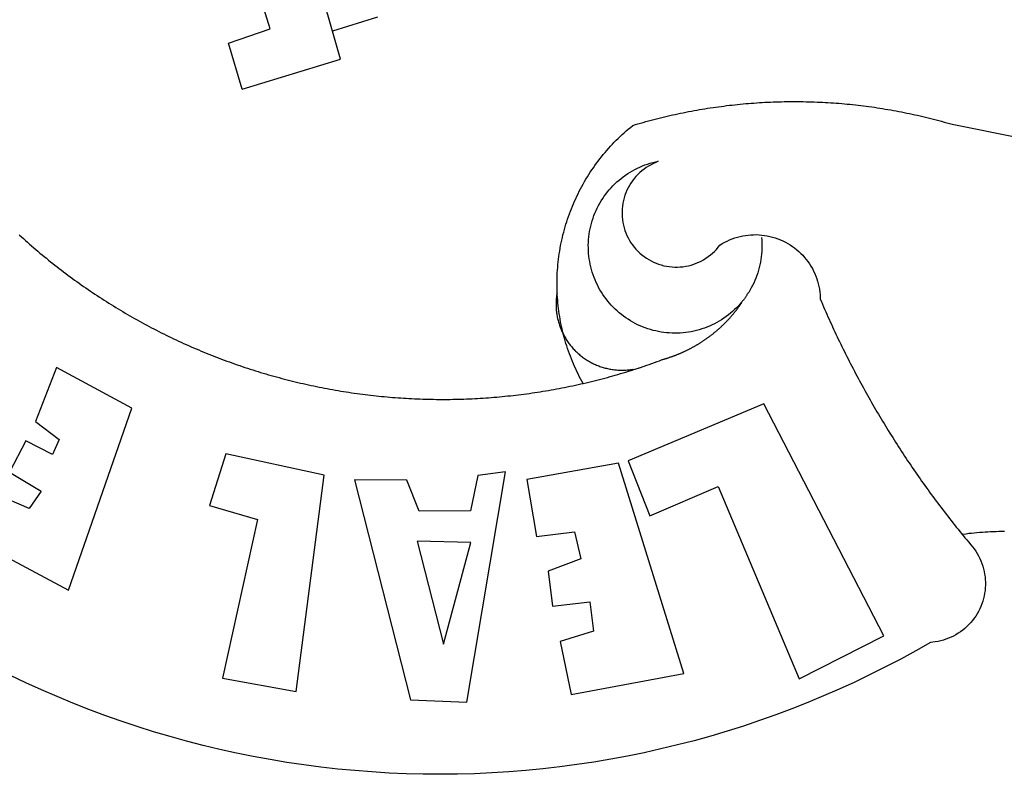
# Model space of a CAD drawing. Extents: x 182762 to 183570, y 1669015 to 1669800.
# Drawn here: x 183506 to 183510, y 1669164 to 1669167 of the extents above; entities that cross this region are included whole.
import ezdxf

# ---------------------------------------------------------------- set-up
doc = ezdxf.new("R2010")
doc.units = 0
doc.header["$LTSCALE"] = 5
doc.header["$MEASUREMENT"] = 0
doc.layers.add('BRAZAO', color=7, linetype='CONTINUOUS')
doc.layers.add('Selo_3', color=7, linetype='CONTINUOUS')

# ---------------------------------------------------------------- blocks, each defined once
blk = doc.blocks.new('Logo_Prefeitura')
at = {"layer": 'BRAZAO'}
for points in [[(-542.83, 630.42), (-543.57, 629.61), (-544.31, 628.79), (-545.04, 627.97), (-545.77, 627.15), (-546.49, 626.32), (-547.22, 625.49), (-547.93, 624.66), (-548.65, 623.83), (-549.36, 622.99), (-550.07, 622.15), (-550.77, 621.3), (-551.47, 620.46), (-552.17, 619.6), (-552.86, 618.75), (-553.55, 617.89), (-554.23, 617.04), (-554.92, 616.17), (-555.59, 615.31), (-556.27, 614.44), (-556.94, 613.57), (-557.6, 612.69), (-558.26, 611.82)], [(-662.76, 252.82), (-663.21, 252.45), (-664.06, 251.76), (-664.9, 251.06), (-665.75, 250.35), (-666.84, 249.44), (-667.68, 248.74), (-668.55, 248.07), (-669.46, 247.44), (-670.39, 246.86), (-671.35, 246.32), (-672.33, 245.83), (-673.33, 245.38), (-674.36, 244.98), (-675.4, 244.63), (-676.45, 244.32), (-677.52, 244.07), (-678.6, 243.87), (-679.69, 243.71), (-680.79, 243.61), (-681.88, 243.56), (-682.98, 243.56), (-684.08, 243.61), (-685.18, 243.71), (-686.26, 243.87), (-687.34, 244.07), (-688.41, 244.32), (-689.47, 244.63), (-690.51, 244.98), (-691.53, 245.38), (-692.54, 245.83), (-693.52, 246.32), (-694.48, 246.86), (-695.41, 247.44), (-696.31, 248.07), (-697.19, 248.74), (-698.03, 249.44), (-698.84, 250.19), (-699.61, 250.97), (-700.34, 251.79), (-701.04, 252.64), (-701.69, 253.52), (-702.31, 254.43), (-702.88, 255.37), (-703.4, 256.34), (-703.89, 257.33), (-704.32, 258.34), (-704.71, 259.36), (-705.04, 260.41), (-705.33, 261.47), (-705.57, 262.54), (-705.76, 263.63), (-705.97, 265.49), (-709.35, 271.46), (-712.63, 277.48), (-715.8, 283.55), (-718.86, 289.68), (-721.82, 295.87), (-724.67, 302.1), (-727.41, 308.39), (-730.04, 314.72), (-732.56, 321.09), (-734.96, 327.51), (-737.26, 333.97), (-739.44, 340.47), (-741.51, 347), (-743.46, 353.57), (-745.3, 360.17), (-747.02, 366.81), (-748.63, 373.47), (-750.12, 380.16), (-751.49, 386.88), (-752.74, 393.62), (-753.88, 400.38), (-754.9, 407.16), (-755.8, 413.95), (-756.58, 420.76), (-757.25, 427.58), (-757.79, 434.41), (-758.21, 441.26), (-758.52, 448.1), (-758.71, 454.96), (-758.77, 461.81), (-758.72, 468.66), (-758.54, 475.52), (-758.25, 482.36), (-757.84, 489.21), (-757.3, 496.04), (-756.65, 502.86), (-755.88, 509.67), (-754.99, 516.47), (-753.99, 523.25), (-752.86, 530.01), (-751.62, 536.75), (-750.25, 543.47), (-748.78, 550.16), (-747.18, 556.83), (-745.47, 563.47), (-743.64, 570.07), (-741.7, 576.65), (-739.64, 583.19), (-737.47, 589.69), (-735.19, 596.15), (-732.79, 602.57), (-730.29, 608.95), (-727.67, 615.29), (-724.94, 621.57), (-722.1, 627.81), (-719.15, 634)], [(-664.89, 648.48), (-685.05, 610.68), (-612.12, 585.36), (-595.91, 615.52), (-617.51, 623.91), (-617.51, 623.91), (-624.72, 614.46), (-630.72, 617.15), (-625.31, 627.81), (-637.77, 634.4), (-637.77, 634.4), (-645.43, 621.65), (-652.33, 626.44), (-646.77, 639.5), (-664.89, 648.48)], [(-558.26, 611.82), (-558.92, 610.93), (-559.58, 610.05), (-560.23, 609.17), (-560.88, 608.28), (-561.52, 607.39), (-562.16, 606.49), (-562.79, 605.59)], [(-562.79, 605.59), (-563.42, 604.69), (-564.05, 603.79), (-564.67, 602.89), (-565.29, 601.98), (-565.91, 601.07), (-566.52, 600.15), (-567.13, 599.24), (-567.73, 598.32), (-568.33, 597.4), (-568.92, 596.47), (-569.52, 595.55), (-570.1, 594.62), (-570.69, 593.69), (-571.27, 592.75), (-571.84, 591.81), (-572.41, 590.87), (-572.98, 589.93), (-573.54, 588.99), (-574.1, 588.04), (-574.65, 587.09), (-575.2, 586.14), (-575.75, 585.19), (-576.29, 584.23), (-576.83, 583.27), (-577.36, 582.31), (-577.89, 581.35), (-578.42, 580.38), (-578.94, 579.41), (-579.45, 578.44), (-579.96, 577.47), (-580.47, 576.5), (-580.98, 575.52), (-581.48, 574.54), (-581.97, 573.56), (-582.46, 572.57), (-582.95, 571.59), (-583.43, 570.6), (-583.91, 569.61), (-584.38, 568.62), (-584.85, 567.63), (-585.32, 566.63), (-585.78, 565.63), (-586.23, 564.63), (-586.68, 563.63), (-587.13, 562.62), (-587.57, 561.62), (-588.01, 560.61), (-588.45, 559.6), (-588.88, 558.59), (-589.3, 557.58), (-589.72, 556.56), (-590.14, 555.54), (-590.55, 554.52), (-590.96, 553.5), (-591.36, 552.48), (-591.76, 551.46), (-592.15, 550.43), (-592.54, 549.4), (-592.93, 548.37), (-593.31, 547.34), (-593.68, 546.31), (-594.06, 545.28), (-594.42, 544.24), (-594.79, 543.2), (-595.14, 542.16), (-595.5, 541.12), (-595.85, 540.08), (-596.19, 539.03), (-596.53, 537.99), (-596.86, 536.94), (-597.19, 535.89), (-597.52, 534.84), (-597.84, 533.79), (-598.16, 532.74), (-598.47, 531.69), (-598.78, 530.63), (-599.08, 529.58), (-599.38, 528.52), (-599.67, 527.46), (-599.96, 526.4), (-600.25, 525.34), (-600.53, 524.27), (-600.8, 523.21), (-601.07, 522.14), (-601.34, 521.08), (-601.6, 520.01), (-601.85, 518.94), (-602.11, 517.87), (-602.35, 516.8), (-602.59, 515.73), (-602.83, 514.65), (-603.06, 513.58), (-603.29, 512.5), (-603.52, 511.43), (-603.74, 510.35), (-603.95, 509.27), (-604.16, 508.19), (-604.36, 507.11), (-604.56, 506.03), (-604.76, 504.95), (-604.95, 503.87), (-605.14, 502.78), (-605.32, 501.7), (-605.49, 500.62), (-605.66, 499.53), (-605.83, 498.44), (-605.99, 497.36), (-606.15, 496.27), (-606.3, 495.18), (-606.45, 494.09), (-606.59, 493), (-606.73, 491.91), (-606.86, 490.82), (-606.99, 489.73), (-607.12, 488.63), (-607.24, 487.54), (-607.35, 486.45), (-607.46, 485.36), (-607.56, 484.26), (-607.66, 483.17), (-607.76, 482.07), (-607.85, 480.98), (-607.93, 479.88), (-608.02, 478.78), (-608.09, 477.69), (-608.16, 476.59), (-608.23, 475.49), (-608.29, 474.4), (-608.35, 473.3), (-608.4, 472.2), (-608.45, 471.1), (-608.49, 470), (-608.53, 468.9), (-608.56, 467.81), (-608.59, 466.71), (-608.61, 465.61), (-608.63, 464.51), (-608.64, 463.41), (-608.65, 462.31), (-608.65, 461.21), (-608.65, 460.11), (-608.65, 459.01), (-608.64, 457.91), (-608.62, 456.82), (-608.6, 455.72), (-608.58, 454.62), (-608.55, 453.52), (-608.51, 452.42), (-608.47, 451.32), (-608.43, 450.22), (-608.38, 449.13), (-608.32, 448.03), (-608.27, 446.93), (-608.2, 445.83), (-608.13, 444.74), (-608.06, 443.64), (-607.98, 442.54), (-607.9, 441.45), (-607.81, 440.35), (-607.72, 439.26), (-607.62, 438.16), (-607.52, 437.07), (-607.42, 435.97), (-607.3, 434.88), (-607.19, 433.79), (-607.07, 432.69), (-606.94, 431.6), (-606.81, 430.51), (-606.68, 429.42), (-606.54, 428.33), (-606.39, 427.24), (-606.24, 426.15), (-606.09, 425.06), (-605.93, 423.97), (-605.76, 422.89), (-605.6, 421.8), (-605.42, 420.72), (-605.24, 419.63), (-605.06, 418.55), (-604.87, 417.46), (-604.68, 416.38), (-604.48, 415.3), (-604.28, 414.22), (-604.08, 413.14), (-603.86, 412.06), (-603.65, 410.98), (-603.43, 409.91), (-603.2, 408.83), (-602.97, 407.76), (-602.74, 406.68), (-602.5, 405.61), (-602.28, 404.68)], [(-720.32, 549.12), (-725.6, 519.61), (-639.02, 508.4), (-630.45, 547.7), (-651.15, 554.29), (-651.15, 554.29), (-656.71, 535.09), (-720.32, 549.12)], [(-484.46, 541.2), (-466.05, 546.6)], [(-466.05, 546.6), (-460.27, 529.97)], [(-484.46, 541.2), (-472.47, 501.84)], [(-460.27, 529.97), (-440.02, 536.21), (-436.44, 537.24)], [(-461.24, 505.05), (-364.84, 532.65)], [(-472.47, 501.84), (-461.24, 505.05)], [(-455.59, 487.04), (-461.24, 505.05)], [(-640.84, 496.18), (-728.92, 473.71), (-729.83, 451.21), (-637.69, 435.8), (-639.19, 446.75), (-653.3, 449.74), (-653.44, 470.29), (-640.98, 475.25), (-640.84, 496.18)], [(-665.42, 471.13), (-706.72, 460.52), (-665.9, 449.59), (-665.42, 471.13)], [(-726.85, 409.48), (-718.46, 364.36), (-634.26, 390.5), (-640.7, 427.25), (-640.7, 427.25), (-663.51, 423.34), (-661.72, 408.04), (-672.52, 405.63), (-677.47, 418.68), (-677.47, 418.68), (-691.43, 416.87), (-689.78, 402.03), (-701.49, 400.52), (-705.53, 413.87), (-705.53, 413.87), (-726.85, 409.48)], [(-566.14, 415.02), (-566.61, 415.2), (-567.06, 415.27), (-567.52, 415.32), (-567.98, 415.37), (-568.44, 415.41), (-568.9, 415.45), (-569.36, 415.47), (-569.82, 415.49), (-570.28, 415.5), (-570.74, 415.5), (-570.74, 415.5), (-571.2, 415.49), (-571.66, 415.48), (-572.12, 415.45), (-572.58, 415.42), (-573.04, 415.38), (-573.5, 415.34), (-573.95, 415.28), (-574.41, 415.22), (-574.87, 415.15), (-575.32, 415.07), (-575.77, 414.98), (-576.22, 414.89), (-576.67, 414.78), (-577.12, 414.67), (-577.57, 414.55), (-578.01, 414.43), (-578.45, 414.29), (-578.89, 414.15), (-579.32, 414), (-579.76, 413.85), (-580.19, 413.68), (-580.62, 413.51), (-581.04, 413.33), (-581.46, 413.15), (-581.98, 412.72)], [(-581.98, 412.72), (-580.91, 412.97), (-579.84, 413.22), (-578.76, 413.44), (-577.69, 413.66), (-576.6, 413.86), (-575.52, 414.04), (-574.43, 414.21), (-573.35, 414.36), (-572.26, 414.5), (-571.16, 414.63), (-570.07, 414.74), (-568.98, 414.84), (-567.88, 414.92), (-566.78, 414.98), (-566.14, 415.02)], [(-566.14, 415.02), (-564.59, 415.07), (-563.49, 415.1), (-562.39, 415.1), (-562.39, 415.1), (-561.29, 415.1), (-560.19, 415.07), (-559.09, 415.04), (-557.99, 414.98), (-556.9, 414.92), (-555.8, 414.84), (-554.71, 414.74), (-553.61, 414.63), (-552.52, 414.5), (-551.43, 414.36), (-550.34, 414.21), (-549.26, 414.04), (-548.17, 413.85), (-547.09, 413.65), (-546.01, 413.44), (-544.94, 413.21), (-543.87, 412.97), (-542.8, 412.71), (-541.73, 412.44), (-540.67, 412.15), (-539.61, 411.85), (-538.56, 411.54), (-537.51, 411.21), (-536.47, 410.87), (-535.43, 410.51), (-534.39, 410.14), (-533.36, 409.76), (-532.34, 409.36), (-531.32, 408.94), (-530.31, 408.52), (-529.3, 408.08), (-528.3, 407.63), (-527.3, 407.16), (-526.31, 406.68), (-525.33, 406.19), (-524.36, 405.68), (-523.39, 405.16), (-522.43, 404.63), (-521.47, 404.08), (-520.53, 403.52), (-519.59, 402.95), (-518.65, 402.37), (-517.73, 401.77), (-516.81, 401.16), (-515.91, 400.54), (-515.01, 399.91), (-514.12, 399.27), (-513.24, 398.61), (-512.37, 397.94), (-511.5, 397.26), (-510.65, 396.57), (-509.8, 395.86), (-508.97, 395.15), (-508.14, 394.42), (-507.33, 393.68), (-506.52, 392.94), (-505.73, 392.18), (-504.94, 391.41), (-504.17, 390.63), (-503.41, 389.84), (-502.65, 389.04), (-501.91, 388.23), (-501.18, 387.41), (-500.46, 386.58), (-499.75, 385.74), (-498.98, 384.79), (-498.66, 383.74), (-498.35, 382.68), (-498.04, 381.63), (-497.75, 380.57), (-497.45, 379.51), (-497.16, 378.45), (-496.88, 377.39), (-496.6, 376.32), (-496.32, 375.26), (-496.06, 374.19), (-495.79, 373.13), (-495.53, 372.06), (-495.28, 370.99), (-495.03, 369.92), (-494.79, 368.85), (-494.56, 367.77), (-494.32, 366.7), (-494.1, 365.62), (-493.88, 364.55), (-493.66, 363.47), (-493.45, 362.39), (-493.24, 361.31), (-493.04, 360.23), (-492.85, 359.15), (-492.66, 358.06), (-492.48, 356.98), (-492.3, 355.9), (-492.13, 354.81), (-491.96, 353.72), (-491.8, 352.64), (-491.64, 351.55), (-491.49, 350.46), (-491.34, 349.37), (-491.2, 348.28), (-491.06, 347.19), (-490.93, 346.1), (-490.81, 345.01), (-490.69, 343.91), (-490.57, 342.82), (-490.46, 341.73), (-490.36, 340.63), (-490.26, 339.54), (-490.17, 338.44), (-490.08, 337.35), (-490, 336.25), (-489.92, 335.15), (-489.85, 334.06), (-489.79, 332.96), (-489.73, 331.86), (-489.67, 330.77), (-489.62, 329.67), (-489.58, 328.57), (-489.54, 327.47), (-489.5, 326.37), (-489.48, 325.27), (-489.45, 324.17), (-489.44, 323.07), (-489.42, 321.98), (-489.42, 320.88), (-489.42, 319.78), (-489.42, 318.68), (-489.43, 317.58), (-489.44, 316.48), (-489.47, 315.38), (-489.49, 314.28), (-489.52, 313.18), (-489.56, 312.08), (-489.6, 310.99), (-489.65, 309.89), (-489.7, 308.79), (-489.76, 307.69), (-489.82, 306.6), (-489.89, 305.5), (-489.97, 304.4), (-490.05, 303.31), (-490.13, 302.21), (-490.22, 301.11), (-490.32, 300.02), (-490.42, 298.93), (-490.53, 297.83), (-490.64, 296.74), (-490.76, 295.64), (-490.88, 294.55), (-491.01, 293.46), (-491.14, 292.37), (-491.28, 291.28), (-491.42, 290.19), (-491.57, 289.1), (-491.73, 288.01), (-491.89, 286.93), (-492.06, 285.84), (-492.23, 284.75), (-492.4, 283.67), (-492.59, 282.58), (-492.77, 281.5), (-492.96, 280.42), (-493.16, 279.34), (-493.37, 278.26), (-493.57, 277.18), (-493.79, 276.1), (-494.01, 275.02), (-494.23, 273.95), (-494.46, 272.87), (-494.69, 271.8), (-494.93, 270.72), (-495.18, 269.65), (-495.43, 268.58), (-495.69, 267.51), (-495.95, 266.45), (-496.21, 265.38), (-496.49, 264.32), (-496.76, 263.25), (-497.04, 262.19), (-497.33, 261.13), (-497.62, 260.07), (-497.92, 259.01), (-498.53, 256.9), (-514.83, 175.19)], [(-602.28, 404.68), (-601.39, 405.17), (-600.42, 405.69), (-599.45, 406.2), (-598.47, 406.69), (-597.48, 407.17), (-596.48, 407.63), (-595.48, 408.09), (-594.47, 408.53), (-593.46, 408.95), (-592.44, 409.37), (-591.41, 409.76), (-590.39, 410.15), (-589.35, 410.52), (-588.31, 410.87), (-587.27, 411.22), (-586.22, 411.55), (-585.16, 411.86), (-584.11, 412.16), (-581.98, 412.72)], [(-581.98, 412.72), (-583.52, 412.1), (-583.92, 411.87), (-584.31, 411.64), (-584.7, 411.4), (-585.09, 411.14), (-585.47, 410.89), (-585.85, 410.62), (-586.22, 410.35), (-586.59, 410.08), (-586.96, 409.79), (-587.31, 409.5), (-587.67, 409.21), (-588.02, 408.91), (-588.36, 408.6), (-588.7, 408.29), (-589.03, 407.97), (-589.36, 407.64), (-589.68, 407.31), (-589.99, 406.97), (-590.3, 406.63), (-590.6, 406.29), (-590.9, 405.93), (-591.19, 405.57), (-591.48, 405.21), (-591.75, 404.85), (-592.03, 404.47), (-592.29, 404.1), (-592.55, 403.71), (-592.8, 403.33), (-593.05, 402.94), (-593.28, 402.54), (-593.51, 402.14), (-593.74, 401.74), (-593.96, 401.34), (-594.17, 400.93), (-594.37, 400.51), (-594.56, 400.09), (-594.75, 399.67), (-594.93, 399.25), (-595.11, 398.82), (-595.27, 398.39), (-595.43, 397.96), (-595.58, 397.52), (-595.72, 397.09), (-595.86, 396.65), (-595.99, 396.2), (-596.11, 395.76), (-596.22, 395.31), (-596.32, 394.86), (-596.42, 394.41), (-596.51, 393.96), (-596.59, 393.51), (-596.66, 393.05), (-596.73, 392.59), (-596.78, 392.14), (-596.83, 391.68), (-596.87, 391.22), (-596.91, 390.76), (-596.93, 390.3), (-596.95, 389.84), (-596.96, 389.38), (-596.96, 388.92), (-596.95, 388.46), (-596.94, 388), (-596.91, 387.54), (-596.88, 387.08), (-596.84, 386.62), (-596.79, 386.16), (-596.74, 385.7), (-596.68, 385.25), (-596.6, 384.79), (-596.73, 384.4)], [(-581.98, 412.72), (-582.29, 412.75), (-582.29, 412.75), (-582.71, 412.54), (-581.98, 412.72)], [(-602.28, 404.68), (-602, 403.47), (-601.75, 402.4), (-601.49, 401.33), (-601.23, 400.26), (-600.96, 399.2), (-600.69, 398.13), (-600.41, 397.07), (-600.13, 396), (-599.85, 394.94), (-599.56, 393.88), (-599.26, 392.82), (-598.96, 391.77), (-598.66, 390.71), (-598.35, 389.66), (-598.03, 388.6), (-597.71, 387.55), (-597.39, 386.5), (-597.06, 385.45), (-596.73, 384.4)], [(-569.77, 341.21), (-570.35, 341.7), (-571.16, 342.44), (-571.95, 343.2), (-572.72, 343.99), (-573.46, 344.8), (-574.17, 345.63), (-574.86, 346.49), (-575.52, 347.37), (-576.15, 348.27), (-576.75, 349.19), (-577.33, 350.13), (-577.87, 351.08), (-578.38, 352.05), (-578.87, 353.04), (-579.32, 354.04), (-579.74, 355.06), (-580.12, 356.09), (-580.48, 357.13), (-580.8, 358.18), (-581.09, 359.24), (-581.34, 360.31), (-581.56, 361.39), (-581.75, 362.47), (-581.9, 363.56), (-582.02, 364.65), (-582.1, 365.75), (-582.15, 366.85), (-582.16, 367.94), (-582.14, 369.04), (-582.08, 370.14), (-581.99, 371.24), (-581.86, 372.33), (-581.7, 373.42), (-581.51, 374.5), (-581.28, 375.57), (-581.02, 376.64), (-580.72, 377.7), (-580.39, 378.75), (-580.03, 379.78), (-579.64, 380.81), (-579.21, 381.82), (-578.75, 382.82), (-578.26, 383.81), (-577.74, 384.77), (-577.19, 385.72), (-576.61, 386.66), (-576, 387.57), (-575.36, 388.47), (-574.69, 389.34), (-573.99, 390.19), (-573.27, 391.02), (-572.53, 391.83), (-571.76, 392.61), (-570.96, 393.37), (-570.14, 394.1), (-569.3, 394.8), (-568.43, 395.48), (-567.55, 396.13), (-566.64, 396.76), (-565.72, 397.35), (-564.77, 397.91), (-563.81, 398.45), (-562.84, 398.95), (-561.84, 399.43), (-560.84, 399.87), (-559.82, 400.28), (-558.78, 400.65), (-557.74, 401), (-556.68, 401.31), (-555.62, 401.58), (-554.55, 401.83), (-553.47, 402.03), (-552.39, 402.21), (-551.29, 402.35), (-550.2, 402.46), (-549.1, 402.53), (-548.01, 402.56), (-546.91, 402.57), (-546.91, 402.57), (-545.81, 402.53), (-544.71, 402.46), (-543.62, 402.36), (-542.53, 402.23), (-541.44, 402.05), (-540.36, 401.85), (-539.29, 401.61), (-538.22, 401.34), (-537.17, 401.03), (-536.12, 400.69), (-535.09, 400.32), (-534.07, 399.91), (-533.06, 399.47), (-532.06, 399), (-531.09, 398.5), (-530.12, 397.97), (-529.18, 397.41), (-528.25, 396.82), (-527.34, 396.2), (-526.46, 395.55), (-525.59, 394.88), (-524.75, 394.17), (-523.92, 393.45), (-523.12, 392.69), (-522.35, 391.91), (-521.6, 391.11), (-520.88, 390.28), (-520.18, 389.43), (-519.51, 388.56), (-518.87, 387.67), (-518.25, 386.75), (-517.67, 385.82), (-517.11, 384.87), (-516.59, 383.91), (-516.1, 382.93), (-515.63, 381.93), (-515.2, 380.92), (-514.81, 379.89), (-514.44, 378.86), (-514.11, 377.81), (-513.81, 376.75), (-513.54, 375.68), (-513.31, 374.61)], [(-703.27, 284.19), (-610.42, 332.31), (-633.21, 386.6), (-633.21, 386.6), (-655.27, 377.89), (-643.58, 350.6), (-720.58, 318.16), (-703.27, 284.19)], [(-513.31, 374.61), (-513.81, 375.48), (-514.24, 376.48), (-514.73, 377.47), (-515.27, 378.43), (-515.85, 379.36), (-516.48, 380.26), (-517.15, 381.13), (-517.87, 381.96), (-518.63, 382.76), (-519.43, 383.51), (-520.27, 384.22), (-521.14, 384.9), (-522.04, 385.52), (-522.97, 386.1), (-523.93, 386.63), (-524.92, 387.12), (-525.93, 387.55), (-526.96, 387.93), (-528.01, 388.26), (-529.08, 388.53), (-530.15, 388.75), (-531.24, 388.91), (-532.33, 389.02), (-533.43, 389.08), (-533.43, 389.08), (-534.53, 389.08), (-535.63, 389.02), (-536.72, 388.91), (-537.81, 388.74), (-538.88, 388.52), (-539.95, 388.25), (-541, 387.92), (-542.03, 387.54), (-543.04, 387.1), (-544.02, 386.62), (-544.99, 386.08), (-545.92, 385.5), (-546.82, 384.88), (-547.69, 384.2), (-548.52, 383.49), (-549.32, 382.73), (-550.08, 381.93), (-550.8, 381.1), (-551.47, 380.23), (-552.1, 379.33), (-552.68, 378.4), (-553.21, 377.44), (-553.7, 376.45), (-554.13, 375.44), (-554.52, 374.41), (-554.85, 373.37), (-555.13, 372.3), (-555.35, 371.23), (-555.52, 370.14), (-555.63, 369.05), (-555.69, 367.95), (-555.69, 366.85), (-555.64, 365.75), (-555.53, 364.66), (-555.37, 363.57), (-555.15, 362.5), (-554.87, 361.43), (-554.55, 360.38), (-554.17, 359.35), (-553.74, 358.34), (-553.26, 357.35), (-552.73, 356.39), (-552.15, 355.45), (-551.52, 354.55), (-550.85, 353.68), (-550.14, 352.84), (-549.39, 352.04), (-548.59, 351.28), (-547.76, 350.56), (-546.87, 349.87), (-546.29, 348.93), (-545.76, 347.97), (-545.26, 346.99), (-544.81, 345.99), (-544.4, 344.97), (-544.03, 343.93), (-543.71, 342.88), (-543.43, 341.82), (-543.19, 340.75), (-543.01, 339.66), (-542.86, 338.57), (-542.77, 337.48), (-542.72, 336.38), (-542.71, 335.28), (-542.76, 334.18), (-542.85, 333.09), (-542.98, 332), (-543.16, 330.91), (-543.39, 329.84), (-543.66, 328.77), (-543.98, 327.72), (-544.34, 326.68), (-544.74, 325.66), (-545.19, 324.66), (-545.68, 323.67), (-546.21, 322.71), (-546.78, 321.77), (-547.39, 320.85), (-548.03, 319.96), (-548.72, 319.1), (-549.44, 318.27), (-550.19, 317.47), (-550.98, 316.71), (-551.8, 315.97), (-552.65, 315.28), (-553.52, 314.61), (-554.43, 313.99), (-555.36, 313.41), (-556.31, 312.86), (-557.29, 312.35), (-558.29, 311.89), (-559.3, 311.47), (-560.33, 311.09), (-561.38, 310.76), (-562.44, 310.47), (-563.51, 310.23), (-564.59, 310.03), (-565.68, 309.87), (-566.78, 309.77), (-568.52, 309.69), (-569.53, 309.26), (-570.54, 308.83), (-571.55, 308.39), (-572.55, 307.95), (-573.56, 307.51), (-574.57, 307.06), (-575.57, 306.62), (-576.57, 306.17), (-577.57, 305.71), (-578.57, 305.26), (-579.57, 304.8), (-580.57, 304.33), (-581.57, 303.87), (-582.56, 303.4), (-583.55, 302.93), (-584.55, 302.46), (-585.54, 301.98), (-586.53, 301.5), (-587.51, 301.02), (-588.5, 300.54), (-589.49, 300.05), (-590.47, 299.56), (-591.45, 299.07), (-592.43, 298.57), (-593.41, 298.07), (-594.39, 297.57), (-595.37, 297.07), (-596.35, 296.56), (-597.32, 296.05), (-598.29, 295.54), (-599.26, 295.03), (-600.23, 294.51), (-601.2, 293.99), (-602.17, 293.47), (-603.13, 292.94), (-604.1, 292.41), (-605.06, 291.88), (-606.02, 291.35), (-606.98, 290.81), (-607.94, 290.27), (-608.89, 289.73), (-609.85, 289.19), (-610.8, 288.64), (-611.75, 288.09), (-612.7, 287.54), (-613.65, 286.98), (-614.6, 286.42), (-615.55, 285.86), (-616.49, 285.3), (-617.43, 284.73), (-618.37, 284.16), (-619.31, 283.59), (-620.25, 283.02), (-621.18, 282.44), (-622.12, 281.86), (-623.05, 281.28), (-623.98, 280.7), (-624.91, 280.11), (-625.84, 279.52), (-626.77, 278.93), (-627.69, 278.33), (-628.61, 277.74), (-629.53, 277.14), (-630.45, 276.53), (-631.37, 275.93), (-632.29, 275.32), (-633.2, 274.71), (-634.11, 274.1), (-635.02, 273.48), (-635.93, 272.86), (-636.84, 272.24), (-637.74, 271.62), (-638.65, 270.99), (-639.55, 270.36), (-640.45, 269.73), (-641.35, 269.1), (-642.24, 268.46), (-643.14, 267.83), (-644.03, 267.18), (-644.92, 266.54), (-645.81, 265.89), (-646.7, 265.25), (-647.59, 264.6), (-648.47, 263.94), (-649.35, 263.28), (-650.23, 262.63), (-651.11, 261.97), (-651.99, 261.3), (-652.86, 260.64), (-653.73, 259.97), (-654.6, 259.3), (-655.47, 258.62), (-656.34, 257.95), (-657.2, 257.27), (-658.07, 256.59), (-658.93, 255.91), (-659.79, 255.22), (-660.65, 254.53), (-661.5, 253.84), (-662.35, 253.15), (-662.76, 252.82)], [(-596.73, 384.4), (-596.55, 383.85), (-596.39, 383.36), (-596.27, 382.97), (-596.13, 382.54), (-596.07, 382.31), (-595.99, 382.1), (-595.84, 381.66), (-595.75, 381.26), (-595.67, 381.06)], [(-595.67, 381.06), (-595.36, 380.23), (-595, 379.19), (-594.64, 378.15), (-594.28, 377.11), (-593.91, 376.08), (-593.53, 375.04), (-593.16, 374.01), (-592.67, 372.96)], [(-592.67, 372.96), (-592.64, 372.68), (-592.58, 372.45), (-592.51, 372.23), (-592.45, 372), (-592.38, 371.78), (-592.31, 371.56), (-592.24, 371.33), (-592.17, 371.11), (-592.1, 370.89), (-592.03, 370.66), (-591.96, 370.44), (-591.89, 370.22), (-591.81, 370), (-591.74, 369.78), (-591.66, 369.56), (-591.59, 369.33), (-591.51, 369.11), (-591.43, 368.89), (-591.35, 368.67), (-591.27, 368.45), (-591.19, 368.23), (-591.11, 368.02), (-591.03, 367.8), (-590.94, 367.58), (-590.86, 367.36), (-590.77, 367.14), (-590.69, 366.93), (-590.6, 366.71), (-590.51, 366.49), (-590.42, 366.28), (-590.33, 366.06), (-590.24, 365.85), (-590.15, 365.63), (-590.06, 365.42), (-589.96, 365.2), (-589.87, 364.99), (-589.77, 364.77), (-589.68, 364.56), (-589.58, 364.35), (-589.48, 364.14), (-589.38, 363.92), (-589.28, 363.71), (-589.18, 363.5), (-589.08, 363.29), (-588.98, 363.08), (-588.87, 362.87), (-588.77, 362.66), (-588.67, 362.45), (-588.56, 362.24), (-588.45, 362.04), (-588.35, 361.83), (-588.24, 361.62), (-588.13, 361.42), (-588.02, 361.21), (-587.91, 361), (-587.8, 360.8), (-587.68, 360.59), (-587.57, 360.39), (-587.46, 360.18), (-587.34, 359.98), (-587.22, 359.78), (-587.11, 359.57), (-586.99, 359.37), (-586.87, 359.17), (-586.75, 358.97), (-586.63, 358.77), (-586.51, 358.57), (-586.39, 358.37), (-586.27, 358.17), (-586.14, 357.97), (-586.02, 357.77), (-585.89, 357.58), (-585.77, 357.38), (-585.64, 357.18), (-585.51, 356.99), (-585.39, 356.79), (-585.26, 356.6), (-585.13, 356.4), (-585, 356.21), (-584.87, 356.01), (-584.73, 355.82), (-584.6, 355.63), (-584.47, 355.44), (-584.33, 355.25), (-584.2, 355.06), (-584.06, 354.87), (-583.92, 354.68), (-583.78, 354.49), (-583.65, 354.3), (-583.51, 354.11), (-583.37, 353.92), (-583.23, 353.74), (-583.08, 353.55), (-582.94, 353.37), (-582.8, 353.18), (-582.65, 353), (-582.51, 352.81), (-582.37, 352.63), (-582.22, 352.45), (-582.07, 352.27), (-581.92, 352.09), (-581.78, 351.9), (-581.63, 351.72), (-581.48, 351.55), (-581.33, 351.37), (-581.17, 351.19), (-581.02, 351.01), (-580.87, 350.83), (-580.72, 350.66), (-580.56, 350.48), (-580.41, 350.31), (-580.25, 350.13), (-580.1, 349.96), (-579.94, 349.79), (-579.78, 349.61), (-579.62, 349.44), (-579.46, 349.27), (-579.3, 349.1), (-579.14, 348.93), (-578.98, 348.76), (-578.82, 348.59), (-578.66, 348.42), (-578.49, 348.26), (-578.33, 348.09), (-578.16, 347.92), (-578, 347.76), (-577.83, 347.59), (-577.66, 347.43), (-577.5, 347.27), (-577.33, 347.11), (-577.16, 346.94), (-576.99, 346.78), (-576.82, 346.62), (-576.65, 346.46), (-576.48, 346.3), (-576.31, 346.15), (-576.13, 345.99), (-575.96, 345.83), (-575.79, 345.68), (-575.61, 345.52), (-575.44, 345.37), (-575.26, 345.21), (-575.08, 345.06), (-574.91, 344.91), (-574.73, 344.75), (-574.55, 344.6), (-574.37, 344.45), (-574.19, 344.3), (-574.01, 344.16), (-573.83, 344.01), (-573.65, 343.86), (-573.46, 343.71), (-573.28, 343.57), (-573.1, 343.42), (-572.91, 343.28), (-572.73, 343.13), (-572.54, 342.99), (-572.36, 342.85), (-572.17, 342.71), (-571.99, 342.57), (-571.8, 342.43), (-571.61, 342.29), (-571.42, 342.15), (-571.23, 342.01), (-571.04, 341.88), (-570.85, 341.74), (-570.66, 341.61), (-570.47, 341.47), (-570.28, 341.34), (-570.08, 341.21), (-569.77, 341.21)], [(-565.81, 338.35), (-566.03, 338.49), (-566.2, 338.65), (-566.36, 338.8), (-566.53, 338.96), (-566.73, 339.08), (-567, 339.1), (-567.19, 339.23), (-567.38, 339.37), (-567.57, 339.5), (-567.77, 339.64), (-567.95, 339.77), (-568.15, 339.9), (-568.34, 340.03), (-568.72, 340.3), (-568.88, 340.48), (-569.06, 340.63), (-569.24, 340.77), (-569.42, 340.92), (-569.6, 341.06), (-569.77, 341.21)], [(-543.89, 333.22), (-544.98, 333.13), (-546.08, 333.07), (-547.18, 333.05), (-548.28, 333.06), (-549.38, 333.1), (-550.47, 333.18), (-551.57, 333.3), (-552.66, 333.45), (-553.74, 333.63), (-554.82, 333.85), (-555.89, 334.1), (-556.95, 334.38), (-558, 334.7), (-559.04, 335.05), (-560.07, 335.44), (-561.09, 335.86), (-562.09, 336.3), (-563.08, 336.78), (-564.05, 337.3), (-565.01, 337.84), (-565.81, 338.35)], [(-661.59, 235.98), (-661.59, 237.08), (-661.6, 238.18), (-661.63, 239.27), (-661.66, 240.37), (-661.71, 241.47), (-661.76, 242.57), (-661.83, 243.67), (-661.9, 244.76), (-661.98, 245.86), (-662.08, 246.95), (-662.18, 248.05), (-662.3, 249.14), (-662.42, 250.23), (-662.56, 251.32), (-662.7, 252.41), (-662.76, 252.82)]]:
    blk.add_lwpolyline(points, dxfattribs=at)

msp = doc.modelspace()

# ---------------------------------------------------------------- block references
at = {"layer": 'Selo_3', "xscale": 0.009945506928488612, "yscale": 0.009945506928488612, "zscale": 0.00994550699641468, "rotation": 90}
msp.add_blockref('Logo_Prefeitura', (183512.5401, 1669171.3663), dxfattribs=at)

doc.saveas('drawing.dxf')
